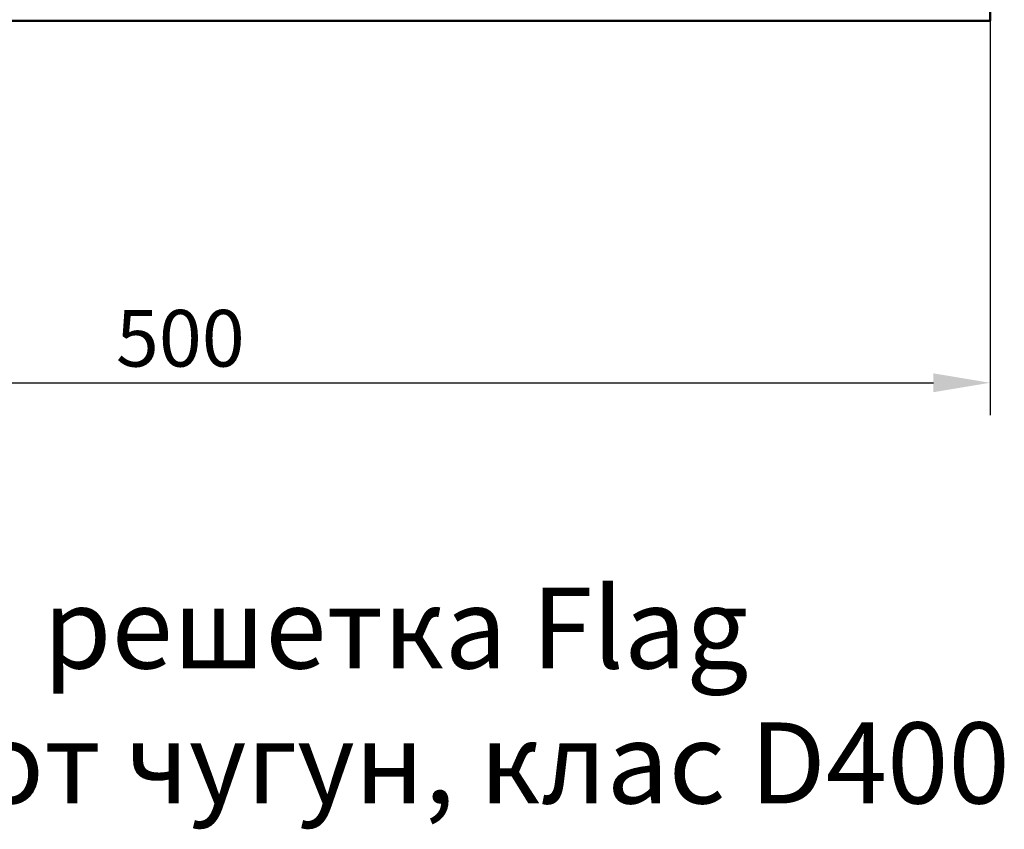
# Model space of a CAD drawing. Units: millimetres. Extents: x 97777 to 102864, y -404 to 1847.
# Drawn here: x 99522 to 99826, y 224 to 473 of the extents above; entities that cross this region are included whole.
import ezdxf

# ---------------------------------------------------------------- set-up
doc = ezdxf.new("R2010")
doc.units = ezdxf.units.MM
doc.header["$LTSCALE"] = 2.5
doc.layers.get('Defpoints').update_dxf_attribs({"color": 10})
doc.layers.add('BEMASS', color=10, linetype='Continuous')
doc.layers.add('SICHTBAR', color=10, linetype='Continuous', lineweight=25)
doc.styles.add('Arial', font='arial.ttf')
doc.styles.add('BEMSTIL', font='isocp3.shx', dxfattribs={"width": 0.8})
doc.dimstyles.new('BEMASS', dxfattribs={"dimtxt": 3.5, "dimasz": 3.5, "dimexe": 2, "dimexo": 0, "dimgap": 1, "dimtad": 1, "dimdec": 0, "dimtxsty": 'BEMSTIL', "dimcen": 3, "dimclrd": 256, "dimclre": 256, "dimclrt": 256, "dimadec": 0, "dimazin": 0, "dimtfac": 0.875, "dimtdec": 0, "dimtmove": 0, "dimatfit": 0, "dimfxl": 0, "dimtolj": 1, "dimlwd": 25, "dimlwe": 25, "dimarcsym": 0})

# ---------------------------------------------------------------- blocks, each defined once
blk = doc.blocks.new('*D12')
at = {"layer": 'BEMASS', "lineweight": 25, "transparency": 16777216}
for p, q in [((99321.22, 473.15), (99321.22, 351.39)), ((99821.22, 473.15), (99821.22, 351.39)), ((99338.72, 361.39), (99803.72, 361.39))]:
    blk.add_line(p, q, dxfattribs=at)
at = {"layer": 'BEMASS', "transparency": 16777216}
for points in [[(99338.72, 364.3), (99338.72, 358.47), (99321.22, 361.39)], [(99803.72, 364.3), (99803.72, 358.47), (99821.22, 361.39)]]:
    blk.add_solid(points, dxfattribs=at)
at = {"layer": 'Defpoints', "color": 0, "transparency": 16777216}
for p in [(99321.22, 473.15), (99821.22, 473.15), (99821.22, 361.39)]:
    blk.add_point(p, dxfattribs=at)
at = {"layer": 'BEMASS', "transparency": 16777216, "insert": (99571.22, 375.14), "char_height": 17.5, "attachment_point": 5, "style": 'BEMSTIL'}
blk.add_mtext('\\A1;500', dxfattribs=at)

msp = doc.modelspace()

# ---------------------------------------------------------------- linework, layer by layer
at = {"layer": 'SICHTBAR', "linetype": 'Continuous', "lineweight": 50}
for p in [(99821.222, 491.151), (99321.222, 473.151)]:
    msp.add_line(p, (99821.222, 473.151), dxfattribs=at)

# ---------------------------------------------------------------- texts
at = {"layer": 'SICHTBAR', "insert": (99571.222, 264.83), "char_height": 30, "width": 1257.27811, "attachment_point": 5, "style": 'Arial'}
msp.add_mtext('{\\H0.83333x;Дизайн решетка Flag\\P НШ 300 мм от чугун, клас D400}', dxfattribs=at)

# ---------------------------------------------------------------- dimensions: what is measured, and where the dimension line sits
at = {"layer": 'BEMASS'}
dim = msp.add_linear_dim(base=(99821.222, 361.387), p1=(99321.222, 473.151), p2=(99821.222, 473.151), dimstyle='BEMASS', override={"dimscale": 5, "dimexe": 2, "dimgap": 1, "dimclrt": 256, "dimtmove": 0, "dimatfit": 0}, dxfattribs=at)
dim.commit()
dim.dimension.update_dxf_attribs({"geometry": '*D12', "text_midpoint": (99571.222, 375.137)})

doc.saveas('drawing.dxf')
